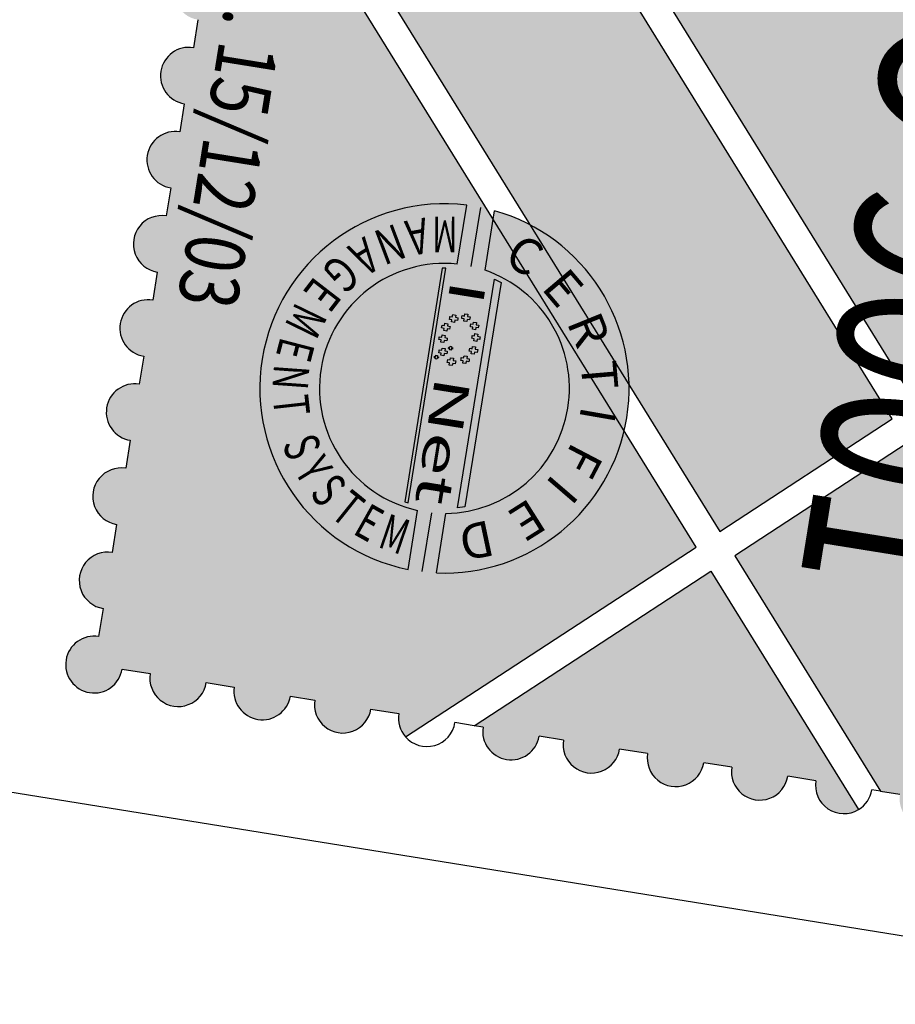
# Model space of a CAD drawing. Extents: x 180335 to 181420, y 1661317 to 1662081.
# Drawn here: x 180460 to 180467, y 1661637 to 1661645 of the extents above; entities that cross this region are included whole.
import ezdxf
from ezdxf.enums import TextEntityAlignment as Align

# ---------------------------------------------------------------- set-up
doc = ezdxf.new("R2010")
doc.units = 0
doc.header["$LTSCALE"] = 5
doc.linetypes.add('LIN0', pattern=[0])
for name, color, linetype in [('FORMATO', 1, 'CONTINUOUS'), ('LAYER1', 141, 'CONTINUOUS'), ('LAYER2', 150, 'CONTINUOUS'), ('LAYER3', 255, 'CONTINUOUS'), ('LAYER4', 160, 'CONTINUOUS'), ('LAYER5', 254, 'CONTINUOUS'), ('PERFIL', 7, 'LIN0')]:
    doc.layers.add(name, color=color, linetype=linetype)
doc.styles.add('ARIAL', font='ARIAL.TTF', dxfattribs={"height": 0.05})
doc.styles.add('ROMAM', font='romans.shx', dxfattribs={"height": 0.05})
doc.styles.add('ROMANS', font='simplex.shx', dxfattribs={"width": 0.75, "height": 3})
doc.styles.add('ROMANSD', font='romand.shx', dxfattribs={"height": 1.5})
doc.styles.add('SIMPLEX', font='simplex', dxfattribs={"height": 0.2})

msp = doc.modelspace()

# ---------------------------------------------------------------- hatches: boundary and pattern name
at = {"layer": 'LAYER1'}
h = msp.add_hatch(color=256, dxfattribs=at)
edge = h.paths.add_edge_path()
edge.add_line((180461.7450623692, 1661649.334847251), (180461.7070609428, 1661649.098701706))
edge.add_ellipse((180461.6690595165, 1661648.86255616), major_axis=(0.1938511824470333, 0.140109049987117), ratio=0.9999999985297636, start_angle=45.00000004211917, end_angle=225.0000000421192)
edge.add_line((180461.6310580902, 1661648.626410615), (180461.5930566638, 1661648.39026507))
edge.add_ellipse((180461.5550552375, 1661648.154119525), major_axis=(0.1938511824190063, 0.1401090499668601), ratio=0.9999999986972417, start_angle=45.00000003732127, end_angle=225.0000000373213)
edge.add_line((180461.5170538112, 1661647.91797398), (180461.4790523849, 1661647.681828435))
edge.add_ellipse((180461.4410509593, 1661647.44568289), major_axis=(0.1401090495190727, -0.1938511817994596), ratio=0.9999999998994096, start_angle=135.0000001086661, end_angle=199.6700546943252)
edge.add_line((180461.2438668296, 1661647.581061048), (180465.4569795839, 1661640.773647073))
edge.add_line((180465.4569795838, 1661640.773647073), (180466.9095464886, 1661641.721713239))
edge.add_line((180466.9095464886, 1661641.721713239), (180462.0813283775, 1661649.522994941))
edge.add_line((180462.0813283777, 1661649.522994941), (180462.0192093409, 1661649.532991369))
edge.add_ellipse((180461.7830637959, 1661649.570992796), major_axis=(0.1938511827512552, 0.1401090502069983), ratio=0.9999999986764019, start_angle=-45.00000012157918, end_angle=224.9999999263704)
h = msp.add_hatch(color=256, dxfattribs=at)
edge = h.paths.add_edge_path()
edge.add_line((180467.1099005451, 1661641.852480986), (180462.3082972917, 1661649.610759245))
edge.add_ellipse((180462.49150043, 1661649.456988517), major_axis=(0.193851182343161, 0.1401090499120416), ratio=0.9999999988594988, start_angle=-45.0000000396447, end_angle=104.13360990447771, ccw=False)
edge.add_line((180462.7276459747, 1661649.418987091), (180462.9637915196, 1661649.380985664))
edge.add_ellipse((180463.1996032046, 1661649.340909589), major_axis=(0.1938586635790563, 0.1401144570952261), ratio=0.999999999999999, start_angle=-44.49664283366923, end_angle=134.4966428336692, ccw=False)
edge.add_line((180463.4360826097, 1661649.304982812), (180463.6417122884, 1661649.271892113))
edge.add_ellipse((180463.8778578333, 1661649.233890687), major_axis=(0.1938511826304326, 0.1401090501196718), ratio=0.9999999994362327, start_angle=-45.00000001615081, end_angle=134.9999999838493, ccw=False)
edge.add_line((180464.1140033784, 1661649.195889261), (180464.3501489231, 1661649.157887834))
edge.add_ellipse((180464.5862944676, 1661649.119886409), major_axis=(0.1938511822621555, 0.1401090498534936), ratio=0.9999999989745876, start_angle=72.50731322708452, end_angle=135.0000001379459, ccw=False)
edge.add_line((180464.5109332916, 1661649.346887554), (180468.5624674499, 1661642.800547152))
edge.add_line((180468.5624674499, 1661642.800547153), (180467.1099005451, 1661641.852480986))
h = msp.add_hatch(color=256, dxfattribs=at)
edge = h.paths.add_edge_path()
edge.add_ellipse((180461.3270466801, 1661646.737246255), major_axis=(0.1401090499696607, -0.1938511824228813), ratio=0.9999999991903727, start_angle=141.7777283085615, end_angle=314.999999865258)
edge.add_line((180461.2890452533, 1661646.50110071), (180461.251043827, 1661646.264955165))
edge.add_ellipse((180461.2130424007, 1661646.02880962), major_axis=(0.1938511824470333, 0.140109049987117), ratio=0.9999999985297636, start_angle=45.00000004211917, end_angle=225.0000000421192)
edge.add_line((180461.1750409746, 1661645.792664075), (180461.1370395483, 1661645.55651853))
edge.add_ellipse((180461.099038122, 1661645.320372985), major_axis=(0.1938511824470333, 0.140109049987117), ratio=0.9999999985297636, start_angle=45.00000004211917, end_angle=225.0000000421192)
edge.add_line((180461.0610366956, 1661645.084227439), (180461.0230352693, 1661644.848081894))
edge.add_ellipse((180460.985033843, 1661644.611936349), major_axis=(0.1938511824549951, 0.1401090499928714), ratio=0.9999999985692998, start_angle=45.00000004098654, end_angle=225.0000000409865)
edge.add_line((180460.9470324167, 1661644.375790804), (180460.9090309903, 1661644.139645259))
edge.add_ellipse((180460.871029564, 1661643.903499714), major_axis=(0.1938511824190063, 0.1401090499668601), ratio=0.9999999986972417, start_angle=45.00000003732127, end_angle=225.0000000373213)
edge.add_line((180460.8330281377, 1661643.667354169), (180460.7950267114, 1661643.431208624))
edge.add_ellipse((180460.7570252851, 1661643.195063079), major_axis=(0.1938511824269683, 0.1401090499726146), ratio=0.9999999987367776, start_angle=45.00000003618866, end_angle=225.0000000361887)
edge.add_line((180460.7190238587, 1661642.958917534), (180460.6810224324, 1661642.722771988))
edge.add_ellipse((180460.6430210061, 1661642.486626444), major_axis=(0.1938511824190063, 0.1401090499668601), ratio=0.9999999986972417, start_angle=45.00000003732127, end_angle=225.0000000373213)
edge.add_line((180460.6050195798, 1661642.250480898), (180460.5670181535, 1661642.014335353))
edge.add_ellipse((180460.5290167272, 1661641.778189808), major_axis=(0.1938511824190063, 0.1401090499668601), ratio=0.9999999986972417, start_angle=45.00000003732127, end_angle=225.0000000373213)
edge.add_line((180460.4910153008, 1661641.542044263), (180460.4530138745, 1661641.305898718))
edge.add_ellipse((180460.4150124482, 1661641.069753173), major_axis=(0.1938511824390716, 0.1401090499813626), ratio=0.9999999984902272, start_angle=45.0000000432518, end_angle=225.0000000432518)
edge.add_line((180460.3770110219, 1661640.833607628), (180460.3390095956, 1661640.597462083))
edge.add_ellipse((180460.3010081695, 1661640.361316538), major_axis=(0.1938511824390716, 0.1401090499813626), ratio=0.9999999984902272, start_angle=45.0000000432518, end_angle=225.0000000432518)
edge.add_line((180460.2630067431, 1661640.125170993), (180460.2250053168, 1661639.889025448))
edge.add_ellipse((180460.1870038907, 1661639.652879902), major_axis=(0.1938511827615396, 0.1401090502144315), ratio=0.9999999986919773, start_angle=45.00000014901993, end_angle=315.000000039217)
edge.add_line((180460.4231494359, 1661639.614878477), (180460.6592949805, 1661639.57687705))
edge.add_ellipse((180460.8954405251, 1661639.538875624), major_axis=(0.1401090498974855, -0.1938511823230214), ratio=0.9999999987140977, start_angle=225.0000000368384, end_angle=405.0000000368384)
edge.add_line((180461.1315860697, 1661639.500874198), (180461.3677316146, 1661639.462872771))
edge.add_ellipse((180461.60421102, 1661639.426945994), major_axis=(0.1401144570952261, -0.1938586635790563), ratio=0.999999999999999, start_angle=225.5033571663308, end_angle=404.4966428336692)
edge.add_line((180461.8400227047, 1661639.386869919), (180462.0456523834, 1661639.35377922))
edge.add_ellipse((180462.2817979283, 1661639.315777794), major_axis=(0.1401090501196717, -0.1938511826304326), ratio=0.9999999994362327, start_angle=225.0000000161507, end_angle=405.0000000161508)
edge.add_line((180462.5179434735, 1661639.277776367), (180462.7540890182, 1661639.239774941))
edge.add_ellipse((180462.9902345631, 1661639.201773515), major_axis=(0.1401090502215455, -0.1938511827713824), ratio=0.9999999978713439, start_angle=225.0000000609815, end_angle=274.9454358517692)
edge.add_line((180462.809183422, 1661639.045474727), (180465.2566255283, 1661640.642879326))
edge.add_line((180465.2566255285, 1661640.642879326), (180461.3369131119, 1661646.976226338))
h = msp.add_hatch(color=256, dxfattribs=at)
edge = h.paths.add_edge_path()
edge.add_line((180465.5828898327, 1661640.570205286), (180466.8102729172, 1661638.587038623))
edge.add_line((180466.8102729172, 1661638.587038623), (180466.9741929579, 1661638.560659996))
edge.add_ellipse((180467.2103385031, 1661638.52265857), major_axis=(0.1401090501196717, -0.1938511826304326), ratio=0.9999999994362327, start_angle=225.0000000161507, end_angle=405.0000000161508)
edge.add_line((180467.446484048, 1661638.484657143), (180467.6826295929, 1661638.446655717))
edge.add_ellipse((180467.9187751376, 1661638.408654291), major_axis=(0.1938511823947874, 0.1401090499493553), ratio=0.9999999979736767, start_angle=134.9999999419501, end_angle=314.9999999419501)
edge.add_line((180468.1549206823, 1661638.370652865), (180468.3910662265, 1661638.332651439))
edge.add_ellipse((180468.6272117719, 1661638.294650013), major_axis=(0.1401090503853651, -0.193851182998039), ratio=0.9999999985222269, start_angle=225.0000001538829, end_angle=302.4627623338249)
edge.add_line((180468.5388554071, 1661638.072384451), (180468.987065593, 1661638.364923756))
edge.add_line((180468.987065593, 1661638.364923757), (180467.0354567382, 1661641.518271453))
edge.add_line((180467.0354567381, 1661641.518271453), (180465.5828898329, 1661640.570205287))
h = msp.add_hatch(color=256, dxfattribs=at)
edge = h.paths.add_edge_path()
edge.add_line((180463.3881551977, 1661639.137738635), (180465.3825357764, 1661640.439437539))
edge.add_line((180465.3825357764, 1661640.43943754), (180466.6251422102, 1661638.431673471))
edge.add_ellipse((180466.5019018683, 1661638.636662849), major_axis=(0.193851182284029, 0.140109049869303), ratio=0.9999999990541842, start_angle=134.9999999589609, end_angle=265.15630964092816, ccw=False)
edge.add_line((180466.2657563238, 1661638.674664275), (180466.0296107792, 1661638.712665701))
edge.add_ellipse((180465.7934652343, 1661638.750667127), major_axis=(0.1938511826304326, 0.1401090501196718), ratio=0.9999999994362327, start_angle=134.9999999838493, end_angle=314.99999998384925, ccw=False)
edge.add_line((180465.5573196891, 1661638.788668554), (180465.3211741442, 1661638.82666998))
edge.add_ellipse((180465.0850285995, 1661638.864671406), major_axis=(0.1938511823230214, 0.1401090498974855), ratio=0.9999999987140977, start_angle=134.9999999631616, end_angle=314.9999999631616, ccw=False)
edge.add_line((180464.848883055, 1661638.902672833), (180464.6127375101, 1661638.940674259))
edge.add_ellipse((180464.3765919654, 1661638.978675685), major_axis=(0.1401090499493553, -0.1938511823947874), ratio=0.9999999979736767, start_angle=225.0000000580499, end_angle=405.00000005804986, ccw=False)
edge.add_line((180464.1404464208, 1661639.016677111), (180463.934816742, 1661639.04976781))
edge.add_ellipse((180463.6990050574, 1661639.089843885), major_axis=(0.1938586635790563, 0.1401144570952261), ratio=0.999999999999999, start_angle=135.5033571663307, end_angle=314.49664283366917, ccw=False)
edge.add_line((180463.4625256523, 1661639.125770662), (180463.3881551978, 1661639.137738635))
at = {"layer": 'LAYER2'}
h = msp.add_hatch(color=256, dxfattribs=at)
edge = h.paths.add_edge_path()
edge.add_ellipse((180463.1379320165, 1661641.978884356), major_axis=(0.9107088246238388, -1.260032685501129), ratio=0.9999999999999999, start_angle=137.1956864799158, end_angle=312.8043135200842)
edge.add_line((180462.8322963568, 1661640.454528827), (180462.9121860234, 1661640.950973058))
edge.add_ellipse((180463.1379320165, 1661641.978884356), major_axis=(0.6164798196539618, -0.8529452023666054), ratio=0.9999999999999996, start_angle=138.2445677171741, end_angle=311.7554322828259, ccw=False)
edge.add_line((180463.2460625256, 1661643.025722777), (180463.3259521922, 1661643.522167009))
h = msp.add_hatch(color=256, dxfattribs=at)
edge = h.paths.add_edge_path()
edge.add_ellipse((180463.137932017, 1661641.978884356), major_axis=(1.260032685554547, 0.9107088246624473), ratio=0.999999999918985, start_angle=-128.36559826017321, end_angle=38.36559826481499, ccw=False)
edge.add_line((180463.0699146275, 1661640.425679099), (180463.1505168866, 1661640.926551467))
edge.add_ellipse((180463.137932017, 1661641.978884356), major_axis=(0.8529452026015051, 0.6164798198237392), ratio=0.9999999999189845, start_angle=234.8270439302917, end_angle=395.1729560743502)
edge.add_line((180463.4800227528, 1661642.974141517), (180463.5606250118, 1661643.475013884))
for points in [[(180462.8315891774, 1661641.014673932), (180463.1495502117, 1661642.990522975), (180463.1192505804, 1661642.990417193), (180462.8028524242, 1661641.024280069)], [(180463.3108639117, 1661640.982068306), (180463.2488846807, 1661640.97328146), (180463.5587641167, 1661642.898910454), (180463.6148576574, 1661642.871122895)]]:
    msp.add_hatch(color=256, dxfattribs=at).paths.add_polyline_path(points)

# ---------------------------------------------------------------- linework, layer by layer
at = {"layer": 'FORMATO', "color": 8, "extrusion": (-0.1038365556306502, 0.01671081861798794, 0.9944539799587913), "elevation": 9030.066219807006}
msp.add_lwpolyline([(-1669115.364791961, -85374.11831658543), (-1669202.864782672, -85374.11831699571), (-1669202.864782672, -85351.83801396508), (-1669115.364791961, -85351.8380135546)], close=True, dxfattribs=at)
at = {"layer": 'LAYER1'}
for p, q in [((180467.1099005451, 1661641.852480986, 1.052341586008149), (180462.3082972917, 1661649.610759244, 1.052341586008149)), ((180466.9095464886, 1661641.721713239, 1.052341586008149), (180462.0813283777, 1661649.522994941, 1.052341586008149)), ((180461.2438668296, 1661647.581061048, 1.052341586008149), (180465.4569795838, 1661640.773647073, 1.052341586008149)), ((180465.2566255285, 1661640.642879326, 1.052341586008149), (180461.3369131116, 1661646.976226338, 1.052341586008149)), ((180461.0610366956, 1661645.084227439, 1.052341586008149), (180461.0230352693, 1661644.848081894, 1.052341586008149)), ((180460.9470324167, 1661644.375790804, 1.052341586008149), (180460.9090309903, 1661644.139645259, 1.052341586008149)), ((180460.8330281377, 1661643.667354169, 1.052341586008149), (180460.7950267114, 1661643.431208624, 1.052341586008149)), ((180460.7190238587, 1661642.958917534, 1.052341586008149), (180460.6810224324, 1661642.722771989, 1.052341586008149)), ((180460.6050195798, 1661642.250480898, 1.052341586008149), (180460.5670181535, 1661642.014335353, 1.052341586008149)), ((180465.4569795838, 1661640.773647073, 1.052341586008149), (180466.9095464886, 1661641.721713239, 1.052341586008149)), ((180460.4910153008, 1661641.542044263, 1.052341586008149), (180460.4530138746, 1661641.305898718, 1.052341586008149)), ((180467.0354567381, 1661641.518271453, 1.052341586008149), (180465.5828898327, 1661640.570205286, 1.052341586008149)), ((180460.3770110219, 1661640.833607628, 1.052341586008149), (180460.3390095956, 1661640.597462083, 1.052341586008149)), ((180462.809183422, 1661639.045474727, 1.052341586008149), (180465.2566255285, 1661640.642879326, 1.052341586008149)), ((180465.5828898327, 1661640.570205286, 1.052341586008149), (180466.8102729172, 1661638.587038623, 1.052341586008149)), ((180463.3881551977, 1661639.137738635, 1.052341586008149), (180465.3825357764, 1661640.43943754, 1.052341586008149)), ((180465.3825357764, 1661640.43943754, 1.052341586008149), (180466.6251422102, 1661638.431673471, 1.052341586008149)), ((180460.2630067431, 1661640.125170993, 1.052341586008149), (180460.2250053168, 1661639.889025448, 1.052341586008149)), ((180460.4231494359, 1661639.614878477, 1.052341586008149), (180460.6592949806, 1661639.57687705, 1.052341586008149)), ((180461.1315860697, 1661639.500874198, 1.052341586008149), (180461.3677316146, 1661639.462872772, 1.052341586008149)), ((180461.8400227047, 1661639.386869919, 1.052341586008149), (180462.0456523834, 1661639.35377922, 1.052341586008149)), ((180462.5179434735, 1661639.277776367, 1.052341586008149), (180462.7540890179, 1661639.239774941, 1.052341586008149)), ((180463.3881551977, 1661639.137738635, 1.052341586008149), (180463.2263801071, 1661639.163772089, 1.052341586008149)), ((180463.4625256523, 1661639.125770662, 1.052341586008149), (180463.3881551977, 1661639.137738635, 1.052341586008149)), ((180464.1404464208, 1661639.016677111, 1.052341586008149), (180463.9348167423, 1661639.04976781, 1.052341586008149)), ((180464.848883055, 1661638.902672833, 1.052341586008149), (180464.6127375099, 1661638.940674259, 1.052341586008149)), ((180465.5573196891, 1661638.788668554, 1.052341586008149), (180465.3211741442, 1661638.82666998, 1.052341586008149)), ((180466.2657563238, 1661638.674664275, 1.052341586008149), (180466.0296107792, 1661638.712665701, 1.052341586008149)), ((180466.8102729172, 1661638.587038623, 1.052341586008149), (180466.738047413, 1661638.598661422, 1.052341586008149)), ((180466.8102729172, 1661638.587038623, 1.052341586008149), (180466.9741929579, 1661638.560659996, 1.052341586008149))]:
    msp.add_line(p, q, dxfattribs=at)
for centre, major_axis, ratio, start_param, end_param in [((180460.985033843, 1661644.611936349, 1.052341586008149), (0.193851182454995, 0.1401090499928714), 0.9999999985692998, 0.7853981641127983, 3.926990817702591), ((180460.871029564, 1661643.903499714, 1.052341586008149), (0.1938511824190063, 0.14010904996686), 0.9999999986972417, 0.7853981640488272, 3.92699081763862), ((180460.7570252851, 1661643.195063079, 1.052341586008149), (0.1938511824269682, 0.1401090499726146), 0.9999999987367776, 0.7853981640290595, 3.926990817618853), ((180460.6430210061, 1661642.486626444, 1.052341586008149), (0.1938511824190063, 0.14010904996686), 0.9999999986972417, 0.7853981640488272, 3.92699081763862), ((180460.5290167272, 1661641.778189808, 1.052341586008149), (0.1938511824190063, 0.14010904996686), 0.9999999986972417, 0.7853981640488272, 3.92699081763862), ((180460.4150124482, 1661641.069753173, 1.052341586008149), (0.1938511824390713, 0.1401090499813624), 0.9999999984902272, 0.7853981641523347, 3.926990817742128), ((180460.3010081695, 1661640.361316538, 1.052341586008149), (0.1938511824390713, 0.1401090499813624), 0.9999999984902272, 0.7853981641523347, 3.926990817742128), ((180460.1870038907, 1661639.652879902, 1.052341586008149), (0.1938511827615394, 0.1401090502144313), 0.9999999986919774, 0.7853981659983367, 5.497787144466605), ((180460.8954405251, 1661639.538875624, 1.052341586008149), (0.1401090498974855, -0.1938511823230214), 0.9999999987140977, 3.926990817630192, 7.068583471219986), ((180461.60421102, 1661639.426945994, 1.052341586008149), (0.140114457095226, -0.1938586635790562), 0.9999999999999989, 3.935776056853223, 7.059798230711054), ((180462.2817979283, 1661639.315777794, 1.052341586008149), (0.1401090501196717, -0.1938511826304326), 0.9999999994362327, 3.926990817269125, 7.068583470858918), ((180462.9902345631, 1661639.201773515, 1.052341586008149), (0.1401090502215455, -0.1938511827713824), 0.9999999978713439, 3.92699081805157, 4.798703118944232), ((180462.9902345626, 1661639.201773515, 1.052341586008149), (0.140109049856261, -0.1938511822659843), 0.9999999988868351, 4.798703120208438, 7.068583471620336), ((180463.6990050574, 1661639.089843885, 1.052341586008149), (0.140114457095226, -0.1938586635790562), 0.9999999999999989, 3.935776056853223, 7.059798230711054), ((180464.3765919654, 1661638.978675685, 1.052341586008149), (0.1401090498974855, -0.1938511823230214), 0.9999999987140977, 3.926990817630192, 7.068583471219986), ((180465.0850285995, 1661638.864671406, 1.052341586008149), (0.1401090498974855, -0.1938511823230214), 0.9999999987140977, 3.926990817630192, 7.068583471219986), ((180465.7934652343, 1661638.750667127, 1.052341586008149), (0.1401090501196717, -0.1938511826304326), 0.9999999994362327, 3.926990817269125, 7.068583470858918), ((180466.5019018683, 1661638.636662849, 1.052341586008149), (0.1938511822840288, 0.1401090498693028), 0.9999999990541837, 2.356194489476077, 4.627850635671779), ((180466.5019018684, 1661638.636662848, 1.052341586008149), (0.1938511824062279, 0.1401090499576242), 0.9999999982840413, 4.627850635815044, 5.497787143289198)]:
    msp.add_ellipse(centre, major_axis=major_axis, ratio=ratio, start_param=start_param, end_param=end_param, dxfattribs=at)
at = {"layer": 'LAYER2'}
for p, q in [((180463.2460625256, 1661643.025722777, 1.052341586008149), (180463.3259521922, 1661643.522167009, 1.052341586008149)), ((180463.3641311098, 1661643.00669604, 1.052341586008149), (180463.4440221322, 1661643.503148695, 1.052341586008149)), ((180463.4800227528, 1661642.974141517, 1.052341586008149), (180463.5606250116, 1661643.475013884, 1.052341586008149)), ((180463.1192505804, 1661642.990417193, 1.052341586008149), (180462.8028524242, 1661641.024280069, 1.052341586008149)), ((180462.8315891774, 1661641.014673932, 1.052341586008149), (180463.1495502117, 1661642.990522975, 1.052341586008149)), ((180463.1495502117, 1661642.990522975, 1.052341586008149), (180463.1192505804, 1661642.990417193, 1.052341586008149)), ((180463.2488846807, 1661640.97328146, 1.052341586008149), (180463.5587641167, 1661642.898910454, 1.052341586008149)), ((180463.6148576574, 1661642.871122895, 1.052341586008149), (180463.3108639117, 1661640.982068306, 1.052341586008149)), ((180463.5587641167, 1661642.898910454, 1.052341586008149), (180463.6148576574, 1661642.871122895, 1.052341586008149)), ((180462.8028524242, 1661641.024280069, 1.052341586008149), (180462.8315891774, 1661641.014673932, 1.052341586008149)), ((180462.8322963568, 1661640.454528827, 1.052341586008149), (180462.9121860236, 1661640.950973059, 1.052341586008149)), ((180462.9503719615, 1661640.435545715, 1.052341586008149), (180463.0302629838, 1661640.93199837, 1.052341586008149)), ((180463.0699146275, 1661640.425679099, 1.052341586008149), (180463.1505168866, 1661640.926551467, 1.052341586008149)), ((180463.3108639117, 1661640.982068306, 1.052341586008149), (180463.2488846807, 1661640.97328146, 1.052341586008149))]:
    msp.add_line(p, q, dxfattribs=at)
for centre, major_axis, ratio, start_param, end_param in [((180463.1379320165, 1661641.978884356, 1.052341586008149), (0.9107088246238385, -1.260032685501129), 0.9999999999999999, 2.3945164486084, 5.459465185366083), ((180463.137932017, 1661641.978884356, 1.052341586008149), (1.260032685554547, 0.9107088246624466), 0.9999999999189847, 4.042782971247258, 6.952791316398033), ((180463.1379320165, 1661641.978884356, 1.052341586008149), (0.8529452023666054, 0.6164798196539618), 0.9999999999999996, 0.8420265528660527, 3.870362427518637), ((180463.137932017, 1661641.978884356, 1.052341586008149), (0.8529452026015042, 0.6164798198237387), 0.9999999999189845, 4.098505089308955, 6.897069198336336)]:
    msp.add_ellipse(centre, major_axis=major_axis, ratio=ratio, start_param=start_param, end_param=end_param, dxfattribs=at)
at = {"layer": 'LAYER4'}
for p, q in [((180463.1821676951, 1661642.572697607, 1.052341586008149), (180463.1841153278, 1661642.584800437, 1.052341586008149)), ((180463.1841153278, 1661642.584800437, 1.052341586008149), (180463.2040948375, 1661642.58158526, 1.052341586008149)), ((180463.2040948375, 1661642.58158526, 1.052341586008149), (180463.2070647463, 1661642.600040638, 1.052341586008149)), ((180463.2070647463, 1661642.600040638, 1.052341586008149), (180463.2325034743, 1661642.595946943, 1.052341586008149)), ((180463.2325034743, 1661642.595946943, 1.052341586008149), (180463.2295335656, 1661642.577491564, 1.052341586008149)), ((180463.2295335656, 1661642.577491564, 1.052341586008149), (180463.2511611752, 1661642.574011168, 1.052341586008149)), ((180463.2829392992, 1661642.567658163, 1.052341586008149), (180463.284886932, 1661642.579760993, 1.052341586008149)), ((180463.284886932, 1661642.579760993, 1.052341586008149), (180463.2868345647, 1661642.591863823, 1.052341586008149)), ((180463.2868345647, 1661642.591863823, 1.052341586008149), (180463.3068140741, 1661642.588648646, 1.052341586008149)), ((180463.3068140741, 1661642.588648646, 1.052341586008149), (180463.3097839826, 1661642.607104024, 1.052341586008149)), ((180463.3097839826, 1661642.607104024, 1.052341586008149), (180463.3352227107, 1661642.603010329, 1.052341586008149)), ((180463.3352227107, 1661642.603010329, 1.052341586008149), (180463.3322528019, 1661642.58455495, 1.052341586008149)), ((180463.3322528019, 1661642.58455495, 1.052341586008149), (180463.353880412, 1661642.581074554, 1.052341586008149)), ((180463.353880412, 1661642.581074554, 1.052341586008149), (180463.3519327793, 1661642.568971724, 1.052341586008149)), ((180463.1143269435, 1661642.487941351, 1.052341586008149), (180463.1162745762, 1661642.500044181, 1.052341586008149)), ((180463.1162745762, 1661642.500044181, 1.052341586008149), (180463.118222209, 1661642.512147011, 1.052341586008149)), ((180463.118222209, 1661642.512147011, 1.052341586008149), (180463.1382017182, 1661642.508931834, 1.052341586008149)), ((180463.1382017182, 1661642.508931834, 1.052341586008149), (180463.1411716269, 1661642.527387212, 1.052341586008149)), ((180463.1411716269, 1661642.527387212, 1.052341586008149), (180463.166610355, 1661642.523293517, 1.052341586008149)), ((180463.166610355, 1661642.523293517, 1.052341586008149), (180463.1636404462, 1661642.504838138, 1.052341586008149)), ((180463.1636404462, 1661642.504838138, 1.052341586008149), (180463.1852680563, 1661642.501357742, 1.052341586008149)), ((180463.1802200623, 1661642.560594777, 1.052341586008149), (180463.1821676951, 1661642.572697607, 1.052341586008149)), ((180463.200199572, 1661642.5573796, 1.052341586008149), (180463.1802200623, 1661642.560594777, 1.052341586008149)), ((180463.1852680563, 1661642.501357742, 1.052341586008149), (180463.1833204235, 1661642.489254912, 1.052341586008149)), ((180463.1972296632, 1661642.538924221, 1.052341586008149), (180463.200199572, 1661642.5573796, 1.052341586008149)), ((180463.2226683913, 1661642.534830525, 1.052341586008149), (180463.1972296632, 1661642.538924221, 1.052341586008149)), ((180463.2256383, 1661642.553285904, 1.052341586008149), (180463.2226683913, 1661642.534830525, 1.052341586008149)), ((180463.2472659097, 1661642.549805508, 1.052341586008149), (180463.2256383, 1661642.553285904, 1.052341586008149)), ((180463.2492135424, 1661642.561908338, 1.052341586008149), (180463.2472659097, 1661642.549805508, 1.052341586008149)), ((180463.2511611752, 1661642.574011168, 1.052341586008149), (180463.2492135424, 1661642.561908338, 1.052341586008149)), ((180463.3029188084, 1661642.564442985, 1.052341586008149), (180463.2829392992, 1661642.567658163, 1.052341586008149)), ((180463.2999488996, 1661642.545987607, 1.052341586008149), (180463.3029188084, 1661642.564442985, 1.052341586008149)), ((180463.3253876276, 1661642.541893911, 1.052341586008149), (180463.2999488996, 1661642.545987607, 1.052341586008149)), ((180463.3283575364, 1661642.56034929, 1.052341586008149), (180463.3253876276, 1661642.541893911, 1.052341586008149)), ((180463.3499851465, 1661642.556868894, 1.052341586008149), (180463.3283575364, 1661642.56034929, 1.052341586008149)), ((180463.3519327793, 1661642.568971724, 1.052341586008149), (180463.3499851465, 1661642.556868894, 1.052341586008149)), ((180463.3560385178, 1661642.498716176, 1.052341586008149), (180463.3579861505, 1661642.510819007, 1.052341586008149)), ((180463.3760180272, 1661642.495500999, 1.052341586008149), (180463.3560385178, 1661642.498716176, 1.052341586008149)), ((180463.3579861505, 1661642.510819007, 1.052341586008149), (180463.3599337833, 1661642.522921837, 1.052341586008149)), ((180463.3599337833, 1661642.522921837, 1.052341586008149), (180463.3799132927, 1661642.519706659, 1.052341586008149)), ((180463.3730481184, 1661642.47704562, 1.052341586008149), (180463.3760180272, 1661642.495500999, 1.052341586008149)), ((180463.3799132927, 1661642.519706659, 1.052341586008149), (180463.3828832015, 1661642.538162038, 1.052341586008149)), ((180463.3828832015, 1661642.538162038, 1.052341586008149), (180463.4083219302, 1661642.534068342, 1.052341586008149)), ((180463.4083219302, 1661642.534068342, 1.052341586008149), (180463.4053520215, 1661642.515612963, 1.052341586008149)), ((180463.4053520215, 1661642.515612963, 1.052341586008149), (180463.4269796306, 1661642.512132567, 1.052341586008149)), ((180463.4250319978, 1661642.500029738, 1.052341586008149), (180463.4230843651, 1661642.487926907, 1.052341586008149)), ((180463.4269796306, 1661642.512132567, 1.052341586008149), (180463.4250319978, 1661642.500029738, 1.052341586008149)), ((180463.0925677431, 1661642.402049058, 1.052341586008149), (180463.0945153759, 1661642.414151889, 1.052341586008149)), ((180463.0945153759, 1661642.414151889, 1.052341586008149), (180463.114494885, 1661642.410936711, 1.052341586008149)), ((180463.1343064526, 1661642.484726174, 1.052341586008149), (180463.1143269435, 1661642.487941351, 1.052341586008149)), ((180463.114494885, 1661642.410936711, 1.052341586008149), (180463.1174647938, 1661642.42939209, 1.052341586008149)), ((180463.1174647938, 1661642.42939209, 1.052341586008149), (180463.1429035218, 1661642.425298394, 1.052341586008149)), ((180463.1313365439, 1661642.466270795, 1.052341586008149), (180463.1343064526, 1661642.484726174, 1.052341586008149)), ((180463.156775272, 1661642.462177099, 1.052341586008149), (180463.1313365439, 1661642.466270795, 1.052341586008149)), ((180463.1429035218, 1661642.425298394, 1.052341586008149), (180463.139933613, 1661642.406843016, 1.052341586008149)), ((180463.1597451807, 1661642.480632478, 1.052341586008149), (180463.156775272, 1661642.462177099, 1.052341586008149)), ((180463.1813727908, 1661642.477152082, 1.052341586008149), (180463.1597451807, 1661642.480632478, 1.052341586008149)), ((180463.1833204235, 1661642.489254912, 1.052341586008149), (180463.1813727908, 1661642.477152082, 1.052341586008149)), ((180463.3680473448, 1661642.4010187, 1.052341586008149), (180463.3699949775, 1661642.41312153, 1.052341586008149)), ((180463.3699949775, 1661642.41312153, 1.052341586008149), (180463.3719426103, 1661642.42522436, 1.052341586008149)), ((180463.3719426103, 1661642.42522436, 1.052341586008149), (180463.3919221202, 1661642.422009183, 1.052341586008149)), ((180463.3984868472, 1661642.472951924, 1.052341586008149), (180463.3730481184, 1661642.47704562, 1.052341586008149)), ((180463.3919221202, 1661642.422009183, 1.052341586008149), (180463.394892029, 1661642.440464561, 1.052341586008149)), ((180463.394892029, 1661642.440464561, 1.052341586008149), (180463.4203307568, 1661642.436370866, 1.052341586008149)), ((180463.4014567559, 1661642.491407303, 1.052341586008149), (180463.3984868472, 1661642.472951924, 1.052341586008149)), ((180463.4230843651, 1661642.487926907, 1.052341586008149), (180463.4014567559, 1661642.491407303, 1.052341586008149)), ((180463.4203307568, 1661642.436370866, 1.052341586008149), (180463.417360848, 1661642.417915487, 1.052341586008149)), ((180463.417360848, 1661642.417915487, 1.052341586008149), (180463.4389884578, 1661642.414435091, 1.052341586008149)), ((180463.4389884578, 1661642.414435091, 1.052341586008149), (180463.437040825, 1661642.402332261, 1.052341586008149)), ((180463.0906201103, 1661642.389946228, 1.052341586008149), (180463.0925677431, 1661642.402049058, 1.052341586008149)), ((180463.1105996195, 1661642.386731051, 1.052341586008149), (180463.0906201103, 1661642.389946228, 1.052341586008149)), ((180463.1076297107, 1661642.368275672, 1.052341586008149), (180463.1105996195, 1661642.386731051, 1.052341586008149)), ((180463.1330684388, 1661642.364181977, 1.052341586008149), (180463.1076297107, 1661642.368275672, 1.052341586008149)), ((180463.1360383473, 1661642.382637355, 1.052341586008149), (180463.1330684388, 1661642.364181977, 1.052341586008149)), ((180463.1576659571, 1661642.379156959, 1.052341586008149), (180463.1360383473, 1661642.382637355, 1.052341586008149)), ((180463.139933613, 1661642.406843016, 1.052341586008149), (180463.1615612227, 1661642.40336262, 1.052341586008149)), ((180463.1596135899, 1661642.391259789, 1.052341586008149), (180463.1576659571, 1661642.379156959, 1.052341586008149)), ((180463.1615612227, 1661642.40336262, 1.052341586008149), (180463.1596135899, 1661642.391259789, 1.052341586008149)), ((180463.1839375391, 1661642.325478654, 1.052341586008149), (180463.1854224935, 1661642.334706344, 1.052341586008149)), ((180463.1854224935, 1661642.334706344, 1.052341586008149), (180463.1981418576, 1661642.332659496, 1.052341586008149)), ((180463.1981418576, 1661642.332659496, 1.052341586008149), (180463.1966569032, 1661642.323431807, 1.052341586008149)), ((180463.3880268546, 1661642.397803522, 1.052341586008149), (180463.3680473448, 1661642.4010187, 1.052341586008149)), ((180463.3706116014, 1661642.313358024, 1.052341586008149), (180463.3735815099, 1661642.331813402, 1.052341586008149)), ((180463.3735815099, 1661642.331813402, 1.052341586008149), (180463.399020238, 1661642.327719707, 1.052341586008149)), ((180463.3850569459, 1661642.379348144, 1.052341586008149), (180463.3880268546, 1661642.397803522, 1.052341586008149)), ((180463.4104956737, 1661642.375254449, 1.052341586008149), (180463.3850569459, 1661642.379348144, 1.052341586008149)), ((180463.399020238, 1661642.327719707, 1.052341586008149), (180463.3960503292, 1661642.309264328, 1.052341586008149)), ((180463.4134655824, 1661642.393709827, 1.052341586008149), (180463.4104956737, 1661642.375254449, 1.052341586008149)), ((180463.4350931921, 1661642.390229431, 1.052341586008149), (180463.4134655824, 1661642.393709827, 1.052341586008149)), ((180463.437040825, 1661642.402332261, 1.052341586008149), (180463.4350931921, 1661642.390229431, 1.052341586008149)), ((180463.0534720405, 1661642.244253904, 1.052341586008149), (180463.0544458568, 1661642.250305319, 1.052341586008149)), ((180463.0544458568, 1661642.250305319, 1.052341586008149), (180463.0644356107, 1661642.24869773, 1.052341586008149)), ((180463.0644356107, 1661642.24869773, 1.052341586008149), (180463.0659205651, 1661642.25792542, 1.052341586008149)), ((180463.0659205651, 1661642.25792542, 1.052341586008149), (180463.0786399302, 1661642.255878571, 1.052341586008149)), ((180463.0786399302, 1661642.255878571, 1.052341586008149), (180463.0771549758, 1661642.246650882, 1.052341586008149)), ((180463.0771549758, 1661642.246650882, 1.052341586008149), (180463.0879687798, 1661642.244910684, 1.052341586008149)), ((180463.0879687798, 1661642.244910684, 1.052341586008149), (180463.0869949634, 1661642.238859269, 1.052341586008149)), ((180463.0906663407, 1661642.279464692, 1.052341586008149), (180463.0926139737, 1661642.291567522, 1.052341586008149)), ((180463.1106458496, 1661642.276249514, 1.052341586008149), (180463.0906663407, 1661642.279464692, 1.052341586008149)), ((180463.0926139737, 1661642.291567522, 1.052341586008149), (180463.0945616064, 1661642.303670352, 1.052341586008149)), ((180463.0945616064, 1661642.303670352, 1.052341586008149), (180463.1145411151, 1661642.300455174, 1.052341586008149)), ((180463.1076759408, 1661642.257794135, 1.052341586008149), (180463.1106458496, 1661642.276249514, 1.052341586008149)), ((180463.1331146694, 1661642.25370044, 1.052341586008149), (180463.1076759408, 1661642.257794135, 1.052341586008149)), ((180463.1145411151, 1661642.300455174, 1.052341586008149), (180463.1175110239, 1661642.318910553, 1.052341586008149)), ((180463.1175110239, 1661642.318910553, 1.052341586008149), (180463.1429497524, 1661642.314816858, 1.052341586008149)), ((180463.1360845779, 1661642.272155818, 1.052341586008149), (180463.1331146694, 1661642.25370044, 1.052341586008149)), ((180463.1577121868, 1661642.268675423, 1.052341586008149), (180463.1360845779, 1661642.272155818, 1.052341586008149)), ((180463.1429497524, 1661642.314816858, 1.052341586008149), (180463.1399798436, 1661642.296361479, 1.052341586008149)), ((180463.1399798436, 1661642.296361479, 1.052341586008149), (180463.1616074523, 1661642.292881083, 1.052341586008149)), ((180463.1596598196, 1661642.280778253, 1.052341586008149), (180463.1577121868, 1661642.268675423, 1.052341586008149)), ((180463.1616074523, 1661642.292881083, 1.052341586008149), (180463.1596598196, 1661642.280778253, 1.052341586008149)), ((180463.172000152, 1661642.314983413, 1.052341586008149), (180463.1729739684, 1661642.321034828, 1.052341586008149)), ((180463.1819899063, 1661642.313375824, 1.052341586008149), (180463.172000152, 1661642.314983413, 1.052341586008149)), ((180463.1729739684, 1661642.321034828, 1.052341586008149), (180463.1739477847, 1661642.327086243, 1.052341586008149)), ((180463.1739477847, 1661642.327086243, 1.052341586008149), (180463.1839375391, 1661642.325478654, 1.052341586008149)), ((180463.1805049519, 1661642.304148135, 1.052341586008149), (180463.1819899063, 1661642.313375824, 1.052341586008149)), ((180463.1932243161, 1661642.302101287, 1.052341586008149), (180463.1805049519, 1661642.304148135, 1.052341586008149)), ((180463.1947092704, 1661642.311328977, 1.052341586008149), (180463.1932243161, 1661642.302101287, 1.052341586008149)), ((180463.2055230744, 1661642.309588779, 1.052341586008149), (180463.1947092704, 1661642.311328977, 1.052341586008149)), ((180463.1966569032, 1661642.323431807, 1.052341586008149), (180463.2074707072, 1661642.321691609, 1.052341586008149)), ((180463.2064968908, 1661642.315640194, 1.052341586008149), (180463.2055230744, 1661642.309588779, 1.052341586008149)), ((180463.2074707072, 1661642.321691609, 1.052341586008149), (180463.2064968908, 1661642.315640194, 1.052341586008149)), ((180463.2995297695, 1661642.235244001, 1.052341586008149), (180463.3024996783, 1661642.25369938, 1.052341586008149)), ((180463.3024996783, 1661642.25369938, 1.052341586008149), (180463.3279384063, 1661642.249605685, 1.052341586008149)), ((180463.3279384063, 1661642.249605685, 1.052341586008149), (180463.3249684976, 1661642.231150306, 1.052341586008149)), ((180463.3467368256, 1661642.292367541, 1.052341586008149), (180463.3486844583, 1661642.304470371, 1.052341586008149)), ((180463.3667163356, 1661642.289152364, 1.052341586008149), (180463.3467368256, 1661642.292367541, 1.052341586008149)), ((180463.3486844583, 1661642.304470371, 1.052341586008149), (180463.3506320911, 1661642.316573201, 1.052341586008149)), ((180463.3506320911, 1661642.316573201, 1.052341586008149), (180463.3706116014, 1661642.313358024, 1.052341586008149)), ((180463.3637464269, 1661642.270696985, 1.052341586008149), (180463.3667163356, 1661642.289152364, 1.052341586008149)), ((180463.389185155, 1661642.266603289, 1.052341586008149), (180463.3637464269, 1661642.270696985, 1.052341586008149)), ((180463.3921550637, 1661642.285058668, 1.052341586008149), (180463.389185155, 1661642.266603289, 1.052341586008149)), ((180463.4137826733, 1661642.281578272, 1.052341586008149), (180463.3921550637, 1661642.285058668, 1.052341586008149)), ((180463.3960503292, 1661642.309264328, 1.052341586008149), (180463.4176779389, 1661642.305783932, 1.052341586008149)), ((180463.4157303061, 1661642.293681102, 1.052341586008149), (180463.4137826733, 1661642.281578272, 1.052341586008149)), ((180463.4176779389, 1661642.305783932, 1.052341586008149), (180463.4157303061, 1661642.293681102, 1.052341586008149)), ((180463.0524982241, 1661642.238202489, 1.052341586008149), (180463.0534720405, 1661642.244253904, 1.052341586008149)), ((180463.062487978, 1661642.2365949, 1.052341586008149), (180463.0524982241, 1661642.238202489, 1.052341586008149)), ((180463.0610030236, 1661642.22736721, 1.052341586008149), (180463.062487978, 1661642.2365949, 1.052341586008149)), ((180463.0737223887, 1661642.225320362, 1.052341586008149), (180463.0610030236, 1661642.22736721, 1.052341586008149)), ((180463.075207343, 1661642.234548052, 1.052341586008149), (180463.0737223887, 1661642.225320362, 1.052341586008149)), ((180463.086021147, 1661642.232807854, 1.052341586008149), (180463.075207343, 1661642.234548052, 1.052341586008149)), ((180463.0869949634, 1661642.238859269, 1.052341586008149), (180463.086021147, 1661642.232807854, 1.052341586008149)), ((180463.1616065727, 1661642.197323101, 1.052341586008149), (180463.1635542057, 1661642.209425932, 1.052341586008149)), ((180463.1815860825, 1661642.194107924, 1.052341586008149), (180463.1616065727, 1661642.197323101, 1.052341586008149)), ((180463.1635542057, 1661642.209425932, 1.052341586008149), (180463.1655018384, 1661642.221528762, 1.052341586008149)), ((180463.1655018384, 1661642.221528762, 1.052341586008149), (180463.1854813481, 1661642.218313584, 1.052341586008149)), ((180463.1786161738, 1661642.175652545, 1.052341586008149), (180463.1815860825, 1661642.194107924, 1.052341586008149)), ((180463.2040549016, 1661642.171558849, 1.052341586008149), (180463.1786161738, 1661642.175652545, 1.052341586008149)), ((180463.1854813481, 1661642.218313584, 1.052341586008149), (180463.1884512568, 1661642.236768963, 1.052341586008149)), ((180463.1884512568, 1661642.236768963, 1.052341586008149), (180463.2138899846, 1661642.232675267, 1.052341586008149)), ((180463.2070248103, 1661642.190014228, 1.052341586008149), (180463.2040549016, 1661642.171558849, 1.052341586008149)), ((180463.2286524198, 1661642.186533832, 1.052341586008149), (180463.2070248103, 1661642.190014228, 1.052341586008149)), ((180463.2138899846, 1661642.232675267, 1.052341586008149), (180463.2109200761, 1661642.214219888, 1.052341586008149)), ((180463.2109200761, 1661642.214219888, 1.052341586008149), (180463.2325476853, 1661642.210739492, 1.052341586008149)), ((180463.2306000525, 1661642.198636662, 1.052341586008149), (180463.2286524198, 1661642.186533832, 1.052341586008149)), ((180463.2325476853, 1661642.210739492, 1.052341586008149), (180463.2306000525, 1661642.198636662, 1.052341586008149)), ((180463.2756549948, 1661642.214253519, 1.052341586008149), (180463.2776026275, 1661642.226356349, 1.052341586008149)), ((180463.295634504, 1661642.211038341, 1.052341586008149), (180463.2756549948, 1661642.214253519, 1.052341586008149)), ((180463.2776026275, 1661642.226356349, 1.052341586008149), (180463.2795502603, 1661642.238459179, 1.052341586008149)), ((180463.2795502603, 1661642.238459179, 1.052341586008149), (180463.2995297695, 1661642.235244001, 1.052341586008149)), ((180463.2926645952, 1661642.192582962, 1.052341586008149), (180463.295634504, 1661642.211038341, 1.052341586008149)), ((180463.3181033233, 1661642.188489267, 1.052341586008149), (180463.2926645952, 1661642.192582962, 1.052341586008149)), ((180463.321073232, 1661642.206944646, 1.052341586008149), (180463.3181033233, 1661642.188489267, 1.052341586008149)), ((180463.3427008421, 1661642.20346425, 1.052341586008149), (180463.321073232, 1661642.206944646, 1.052341586008149)), ((180463.3249684976, 1661642.231150306, 1.052341586008149), (180463.3465961076, 1661642.22766991, 1.052341586008149)), ((180463.3446484749, 1661642.21556708, 1.052341586008149), (180463.3427008421, 1661642.20346425, 1.052341586008149)), ((180463.3465961076, 1661642.22766991, 1.052341586008149), (180463.3446484749, 1661642.21556708, 1.052341586008149))]:
    msp.add_line(p, q, dxfattribs=at)

# ---------------------------------------------------------------- texts
at = {"layer": 'LAYER3', "style": 'ROMANSD', "width": 0.75}
msp.add_text('ISO 9001', height=1.5, rotation=260.8581247398567, dxfattribs=at).set_placement((180467.1228261226, 1661646.550532374, 1.052341586008149))
at = {"layer": 'LAYER4'}
for s, height, style, width, p in [('SQ-1636 val. 15/12/03', 0.5002251365222037, 'ROMAM', 0.8000000016317508, (180461.764836622, 1661648.155301108, 1.052341586008149)), ('I', 0.2989795841276646, 'ARIAL', 1.600000002150682, (180463.1939752869, 1661642.903773899, 1.052341586008149)), ('Net', 0.2989795841276646, 'ARIAL', 1.600000002150682, (180463.063182987, 1661642.091014433, 1.052341586008149))]:
    msp.add_text(s, height=height, rotation=260.8581247398567, dxfattribs=dict(at, style=style, width=width)).set_placement(p)
at = {"layer": 'LAYER5', "style": 'ARIAL'}
for s, height, rotation, oblique, width, p in [('A', 0.2989795845383944, 190.106815756735, 8.671495521639372e-08, 0.7499999979662412, (180462.884206031, 1661643.40231314)), ('M', 0.2989795844841947, 179.869529336178, 359.9999999723673, 0.6500000071341636, (180463.1412244541, 1661643.424745878)), ('N', 0.2989795842740112, 200.6760238159398, 9.851983229225425e-08, 0.7500000003538897, (180462.6274210446, 1661643.331624141)), ('A', 0.2989795841847039, 211.2793858372744, 359.9999998976808, 0.7500000032462603, (180462.3872219114, 1661643.214586875)), ('C', 0.2989795845775798, 328.9119180700694, 1.828831664060248e-08, 0.9999999986680239, (180463.7375426351, 1661642.973337871)), ('G', 0.2989795840523327, 222.0074395284763, 359.9999997425222, 0.75000000528213, (180462.1703197982, 1661643.053246014)), ('E', 0.2989795845424581, 232.3413311757291, 359.9999999491436, 0.7500000006200304, (180461.9932918662, 1661642.86224459)), ('E', 0.2989795842509654, 310.3326487057265, 359.9999997903168, 0.9999999983448781, (180464.0231423454, 1661642.73046493)), ('M', 0.298979584439713, 244.0418076274868, 8.646491522767974e-08, 0.6999999997507942, (180461.837934777, 1661642.611761559)), ('E', 0.2989795841887041, 255.4871614931967, 8.25746671040406e-08, 0.7000000007834661, (180461.7382021222, 1661642.341213762)), ('N', 0.2989795839380848, 265.84075094931, 359.9999998664977, 0.7000000009230041, (180461.6958747008, 1661642.083751299)), ('T', 0.2989795844735683, 276.3345469684354, 3.003903875566913e-07, 0.7000000010272455, (180461.7008943188, 1661641.81935683)), ('I', 0.2989795842301767, 260.1515050245411, 359.9999999098808, 1.000000001022618, (180464.2820561346, 1661641.780262386)), ('S', 0.298979584373111, 292.2363405579337, 1.193137507653004e-07, 0.7000000011306278, (180461.7995946638, 1661641.43172852)), ('F', 0.2989795841450015, 242.3525562947579, 1.144646777362368e-07, 1.000000001215781, (180464.1665782991, 1661641.440036038)), ('Y', 0.2989795845504304, 301.8985924761947, 1.000472736157419e-07, 0.7000000011082386, (180461.9104145677, 1661641.214863877)), ('S', 0.2989795843335153, 311.2148763024958, 359.9999998112988, 0.6999999979251524, (180462.0502887455, 1661641.026225711)), ('I', 0.2989795845744903, 229.2949346495286, 3.862266506615697e-07, 0.9999999956864402, (180464.0182384805, 1661641.221565919)), ('T', 0.2989795845058361, 321.2202116002393, 359.9999997781849, 0.699999995805288, (180462.2323448827, 1661640.851747131)), ('E', 0.2989795844501333, 330.6867795377813, 359.9999997930877, 0.6999999942800277, (180462.4300600097, 1661640.71815298)), ('E', 0.2989795842937691, 212.2344365665176, 6.732614465931874e-09, 1.000000002180629, (180463.7573179884, 1661640.996625885)), ('M', 0.2989795845224069, 341.1428742418511, 4.220901395551506e-08, 0.6500000045491587, (180462.6706148044, 1661640.610622318)), ('D', 0.2989795845516667, 191.9289015583372, 359.999999969049, 1.000000001599366, (180463.3779570258, 1661640.842724736))]:
    msp.add_text(s, height=height, rotation=rotation, dxfattribs=dict(at, oblique=oblique, width=width)).set_placement(p, align=Align.CENTER)
for s, height, rotation, oblique, p in [('R', 0.2989795842785248, 292.1300146412595, 359.9999999318348, (180464.2136220591, 1661642.416333345)), ('T', 0.2989795845324686, 274.9032507581844, 8.429440611167103e-08, (180464.2949191165, 1661642.078139264))]:
    msp.add_text(s, height=height, rotation=rotation, dxfattribs=dict(at, oblique=oblique)).set_placement(p, align=Align.CENTER)
at = {"layer": 'PERFIL', "color": 15, "style": 'ROMANS'}
for s, rotation, width, p, p2 in [('+140', 350.8575595414603, 0.7040935263791257, (180611.2888856874, 1661674.038513623, -576.7577205151738), (180615.0625516476, 1661673.431202961)), ('+160', 350.8575595380838, 0.7040935263912337, (180608.1110971534, 1661654.292585941, -576.7577205151738), (180611.8847631137, 1661653.685275278))]:
    msp.add_text(s, height=1.5, rotation=rotation, dxfattribs=dict(at, width=width)).set_placement(p, p2, align=Align.FIT)
at = {"layer": 'PERFIL', "color": 7, "style": 'SIMPLEX'}
for s, rotation, width, p, p2 in [('6.383', 350.8575595471655, 0.9444444444453433, (180616.6047822712, 1661672.354986987, -576.7577205151742), (180620.8007919038, 1661671.679706924)), ('6.377', 350.8575595471655, 0.9444444444453435, (180623.0490883653, 1661671.317879875, -576.7577205151737), (180627.2450979979, 1661670.642599813)), ('6.185', 350.8575595471655, 0.9916666666676107, (180613.4269937368, 1661652.609059305, -576.7577205151742), (180617.6230033694, 1661651.933779242)), ('6.099', 350.8575595471655, 0.9558232931736005, (180619.8712998308, 1661651.571952193, -576.7577205151737), (180624.0673094635, 1661650.896672131)), ('6.030', 350.8575595471032, 0.9444444444389578, (180619.1391781498, 1661647.905318442, -576.7577205151737), (180623.3351877824, 1661647.230038379)), ('6.179', 350.8575595471655, 1.004219409283656, (180619.0609637545, 1661646.536740634, -576.7577205151737), (180623.2569733871, 1661645.861460572)), ('6.185', 350.8575595471655, 0.9916666666676107, (180612.3942124634, 1661646.19163281, -576.7577205151742), (180616.590222096, 1661645.516352747)), ('6.030', 350.8575595471655, 0.9444444444453433, (180648.424735598, 1661645.706215312, -576.7577205151737), (180652.6207452306, 1661645.030935249)), ('6.210', 350.8575595471655, 0.9916666666676107, (180618.8385185571, 1661645.154525697, -576.7577205151737), (180623.0345281897, 1661644.479245634)), ('6.180', 350.8575595471655, 0.9916666666676109, (180647.7119222283, 1661641.276983758, -576.7577205151737), (180651.9079318609, 1661640.601703695))]:
    msp.add_text(s, height=1.125, rotation=rotation, dxfattribs=dict(at, width=width)).set_placement(p, p2, align=Align.FIT)

doc.saveas('drawing.dxf')
